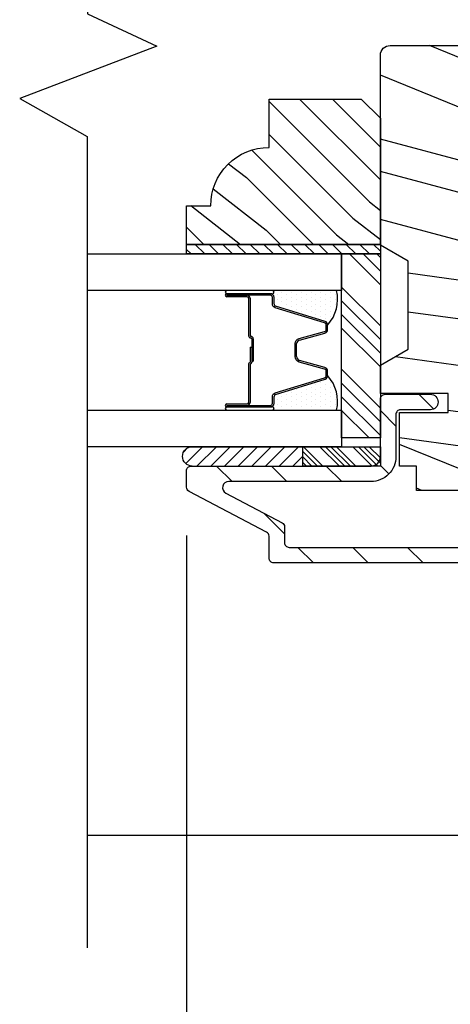
# Model space of a CAD drawing. Extents: x 0 to 135, y 0 to 38.
# Drawn here: x 95 to 97, y 10 to 13 of the extents above; entities that cross this region are included whole.
import ezdxf

# ---------------------------------------------------------------- set-up
doc = ezdxf.new("R2010")
doc.units = 0
doc.header["$LTSCALE"] = 6
doc.header["$MEASUREMENT"] = 0
doc.layers.get('0').update_dxf_attribs({"linetype": 'CONTINUOUS'})
doc.layers.get('Defpoints').update_dxf_attribs({"linetype": 'CONTINUOUS', "lineweight": 5})
doc.layers.add('A-ANNO-DIMS', color=3, linetype='CONTINUOUS')
doc.layers.add('A-DETL-CUT', color=6, linetype='CONTINUOUS')
doc.styles.add('SIMPLEX', font='SIMPLEX.shx', dxfattribs={"width": 0.75})
doc.dimstyles.new('Andersen Section', dxfattribs={"dimscale": 2.5, "dimtxt": 0.09375, "dimasz": 0.046875, "dimexe": 0.03125, "dimexo": 0.0625, "dimgap": 0.03125, "dimtad": 1, "dimdec": 5, "dimzin": 3, "dimdsep": 46, "dimlunit": 4, "dimtxsty": 'SIMPLEX', "dimblk": 'DOT', "dimcen": 0, "dimclrd": 256, "dimclre": 256, "dimadec": 0, "dimazin": 0, "dimtfac": 1, "dimtdec": 5, "dimtmove": 0, "dimatfit": 0, "dimldrblk": 'DOT', "dimfxl": 0, "dimfrac": 2, "dimtolj": 1, "dimtzin": 4, "dimlwd": -1, "dimlwe": -1, "dimarcsym": 0})

# ---------------------------------------------------------------- blocks, each defined once
blk = doc.blocks.new('*X21')
at = {"color": 0}
for p, q in [((8.1172, 4.5469), (8.1172, 4.5469)), ((8.125, 4.5625), (8.125, 4.5625)), ((8.1328, 4.5469), (8.1328, 4.5469)), ((8.1406, 4.5625), (8.1406, 4.5625)), ((8.1484, 4.5469), (8.1484, 4.5469)), ((8.1172, 4.5156), (8.1172, 4.5156)), ((8.125, 4.5312), (8.125, 4.5312)), ((8.1328, 4.5156), (8.1328, 4.5156)), ((8.1406, 4.5312), (8.1406, 4.5312)), ((8.1484, 4.5156), (8.1484, 4.5156)), ((8.1562, 4.5312), (8.1562, 4.5312)), ((8.1641, 4.5156), (8.1641, 4.5156)), ((8.1172, 4.4844), (8.1172, 4.4844)), ((8.125, 4.5), (8.125, 4.5)), ((8.1328, 4.4844), (8.1328, 4.4844)), ((8.1406, 4.5), (8.1406, 4.5)), ((8.1484, 4.4844), (8.1484, 4.4844)), ((8.1562, 4.5), (8.1562, 4.5)), ((8.1641, 4.4844), (8.1641, 4.4844)), ((8.1719, 4.5), (8.1719, 4.5)), ((8.1797, 4.4844), (8.1797, 4.4844)), ((8.1172, 4.4531), (8.1172, 4.4531)), ((8.125, 4.4688), (8.125, 4.4688)), ((8.1328, 4.4531), (8.1328, 4.4531)), ((8.1406, 4.4688), (8.1406, 4.4688)), ((8.1484, 4.4531), (8.1484, 4.4531)), ((8.1562, 4.4688), (8.1562, 4.4688)), ((8.1641, 4.4531), (8.1641, 4.4531)), ((8.1719, 4.4688), (8.1719, 4.4688)), ((8.1797, 4.4531), (8.1797, 4.4531)), ((8.1172, 4.4219), (8.1172, 4.4219)), ((8.125, 4.4375), (8.125, 4.4375)), ((8.1328, 4.4219), (8.1328, 4.4219)), ((8.1406, 4.4375), (8.1406, 4.4375)), ((8.1484, 4.4219), (8.1484, 4.4219)), ((8.1562, 4.4375), (8.1562, 4.4375)), ((8.1641, 4.4219), (8.1641, 4.4219)), ((8.1719, 4.4375), (8.1719, 4.4375)), ((8.1797, 4.4219), (8.1797, 4.4219)), ((8.1875, 4.4375), (8.1875, 4.4375)), ((8.1953, 4.4219), (8.1953, 4.4219)), ((8.1172, 4.3906), (8.1172, 4.3906)), ((8.125, 4.4062), (8.125, 4.4062)), ((8.1328, 4.3906), (8.1328, 4.3906)), ((8.1406, 4.4062), (8.1406, 4.4062)), ((8.1484, 4.3906), (8.1484, 4.3906)), ((8.1562, 4.4062), (8.1562, 4.4062)), ((8.1641, 4.3906), (8.1641, 4.3906)), ((8.1719, 4.4062), (8.1719, 4.4062)), ((8.1797, 4.3906), (8.1797, 4.3906)), ((8.1875, 4.4062), (8.1875, 4.4062)), ((8.1953, 4.3906), (8.1953, 4.3906)), ((8.2031, 4.4062), (8.2031, 4.4062)), ((8.125, 4.375), (8.125, 4.375)), ((8.1406, 4.375), (8.1406, 4.375)), ((8.1562, 4.375), (8.1562, 4.375)), ((8.1719, 4.375), (8.1719, 4.375))]:
    blk.add_line(p, q, dxfattribs=at)
blk = doc.blocks.new('*X22')
at = {"color": 0}
for p, q in [((93.3341, 54.8322), (93.3457, 54.8437)), ((93.3341, 54.8145), (93.3634, 54.8437)), ((93.3341, 54.7968), (93.381, 54.8437)), ((93.3341, 54.7791), (93.3966, 54.8416)), ((93.3341, 54.7261), (93.3966, 54.7886)), ((93.3341, 54.7084), (93.3966, 54.7709)), ((93.3341, 54.6907), (93.3966, 54.7532)), ((93.3341, 54.6731), (93.3966, 54.7356)), ((93.3341, 54.62), (93.3966, 54.6825)), ((93.3341, 54.6023), (93.3966, 54.6648)), ((93.3432, 54.5937), (93.3966, 54.6472)), ((93.3608, 54.5937), (93.3966, 54.6295))]:
    blk.add_line(p, q, dxfattribs=at)
blk = doc.blocks.new('TAPE')
for p, q in [((7.2509, 17.03), (7.2509, 17.0925)), ((7.6075, 17.0925), (7.2509, 17.0925)), ((7.6075, 17.03), (7.2509, 17.03))]:
    blk.add_line(p, q)
at = {"color": 0}
for p, q in [((7.2645, 17.0925), (7.327, 17.03)), ((7.3087, 17.0925), (7.3712, 17.03)), ((7.3529, 17.0925), (7.4154, 17.03)), ((7.3971, 17.0925), (7.4596, 17.03)), ((7.4413, 17.0925), (7.5038, 17.03)), ((7.4855, 17.0925), (7.548, 17.03)), ((7.5297, 17.0925), (7.5922, 17.03)), ((7.5739, 17.0925), (7.6284, 17.038)), ((7.6213, 17.0893), (7.6356, 17.075)), ((7.2509, 17.062), (7.2828, 17.03))]:
    blk.add_line(p, q, dxfattribs=at)
blk.add_arc((7.6075, 17.0613), 0.0312, 270, 90)
blk = doc.blocks.new('*X23')
at = {"color": 0}
for p, q in [((10.136, 9.1195), (10.151, 9.1345)), ((10.136, 9.0753), (10.167, 9.1063)), ((10.136, 9.0311), (10.167, 9.0621)), ((10.136, 8.9869), (10.167, 9.0179)), ((10.136, 8.9427), (10.167, 8.9737)), ((10.136, 8.8985), (10.167, 8.9295)), ((10.136, 8.8543), (10.167, 8.8853)), ((10.136, 8.8101), (10.167, 8.8411)), ((10.136, 8.766), (10.167, 8.797)), ((10.136, 8.7218), (10.167, 8.7528)), ((10.136, 8.6776), (10.167, 8.7086)), ((10.136, 8.6334), (10.167, 8.6644)), ((10.136, 8.5892), (10.167, 8.6202)), ((10.136, 8.545), (10.167, 8.576)), ((10.1447, 8.5095), (10.167, 8.5318))]:
    blk.add_line(p, q, dxfattribs=at)
blk = doc.blocks.new('double hung jamb 111')
at = {"layer": 'A-DETL-CUT'}
h = blk.add_hatch(dxfattribs=at)
h.set_pattern_fill('PGRAIN', color=256, scale=0.05, angle=15, style=0)
h.set_pattern_definition([(165, (13.3861, -29.8426), (0.38823, 1.44889), [0.8, -5.2]), (165, (13.425, -29.6977), (0.38823, 1.44889), [1.14362, -4.85638]), (165, (13.4638, -29.5528), (0.38823, 1.44889), [1.45736, -4.54264]), (165, (13.5026, -29.408), (0.38823, 1.44889), [1.45736, -4.54264]), (165, (13.5414, -29.263), (0.38823, 1.44889), [1.14362, -4.85638]), (165, (13.5803, -29.1182), (0.38823, 1.44889), [0.8, -5.2]), (165, (13.6191, -28.9733), (0.38823, 1.44889), [1.05231, -4.94769]), (165, (13.6579, -28.8284), (0.38823, 1.44889), [4.28626, -1.71374]), (165, (13.6967, -28.6835), (0.38823, 1.44889), [3.94264, -2.05736]), (165, (13.7355, -28.5386), (0.38823, 1.44889), [0.61921, -5.38079]), (165, (11.8148, -29.5251), (0.38823, 1.44889), [0.45736, -5.54264]), (165, (11.7346, -29.3207), (0.38823, 1.44889), [0.54023, -5.45977]), (165, (11.4709, -29.0947), (0.38823, 1.44889), [0.22756, -5.77244]), (165, (11.5476, -28.8083), (0.38823, 1.44889), [0.22756, -5.77244]), (165, (11.889, -28.7444), (0.38823, 1.44889), [0.54023, -5.45977]), (165, (12.0607, -28.6075), (0.38823, 1.44889), [0.45736, -5.54264]), (165, (12.2292, -28.5491), (0.38823, 1.44889), [0.80533, -5.19467]), (165, (12.7381, -28.3231), (0.38823, 1.44889), [2.78079, -3.21921]), (165, (10.6261, -29.1031), (0.38823, 1.44889), [0.14264, -5.85736]), (165, (10.665, -28.9582), (0.38823, 1.44889), [0.34306, -5.65694]), (165, (10.7038, -28.8133), (0.38823, 1.44889), [0.67293, -5.32707]), (165, (10.7426, -28.6684), (0.38823, 1.44889), [1.08527, -4.91473]), (165, (10.7814, -28.5235), (0.38823, 1.44889), [1.4289, -4.5711]), (165, (10.8203, -28.3786), (0.38823, 1.44889), [1.74264, -4.25736]), (165, (11.052, -28.2854), (0.38823, 1.44889), [1.94236, -4.05764]), (165, (9.1357, -28.7037), (0.38823, 1.44889), [0.39958, -5.60042]), (165, (9.1762, -28.5177), (0.38823, 1.44889), [0.71144, -5.28856]), (165, (8.8957, -28.277), (0.38823, 1.44889), [0.45736, -5.54264]), (165, (8.8155, -28.0727), (0.38823, 1.44889), [0.54023, -5.45977]), (165, (8.5518, -27.8467), (0.38823, 1.44889), [0.22756, -5.77244]), (165, (8.6285, -27.5602), (0.38823, 1.44889), [0.22756, -5.77244]), (165, (8.9699, -27.4963), (0.38823, 1.44889), [0.54023, -5.45977]), (165, (9.1416, -27.3594), (0.38823, 1.44889), [0.45736, -5.54264]), (157.875, (12.0949, -29.03076), (-5.795555, 1.552914), [0.59078, -11.5026]), (157.875, (12.4368, -28.9671), (-5.795555, 1.552914), [0.59132, -11.50206]), (157.875, (12.8075, -28.9111), (-5.795555, 1.552914), [0.80623, -11.28716]), (157.875, (12.6026, -28.7009), (-5.795555, 1.552914), [0.40311, -11.69027]), (157.875, (11.373, -29.4067), (-5.795555, 1.552914), [0.80623, -11.28716]), (157.875, (11.21274, -29.1809), (-5.795555, 1.552914), [0.59132, -11.50206]), (157.875, (11.2511, -29.0358), (-5.795555, 1.552914), [0.59078, -11.5026]), (157.875, (9.1758, -27.7827), (-5.795555, 1.552914), [0.59078, -11.5026]), (157.875, (9.5177, -27.719), (-5.795555, 1.552914), [0.59132, -11.50206]), (157.875, (9.8884, -27.6631), (-5.795555, 1.552914), [0.80623, -11.28716]), (157.875, (10.0521, -27.6034), (-5.795555, 1.552914), [0.40311, -11.69027]), (157.875, (8.1507, -28.51744), (-5.795555, 1.552914), [0.60467, -11.48872]), (157.875, (8.7497, -28.6003), (-5.795555, 1.552914), [1.20934, -10.88405]), (157.875, (8.489, -28.3336), (-5.795555, 1.552914), [0.88598, -11.2074]), (157.875, (8.4539, -28.1587), (-5.795555, 1.552914), [0.80623, -11.28716]), (157.875, (8.29366, -27.93286), (-5.795555, 1.552914), [0.59132, -11.50206]), (157.875, (8.332, -27.7878), (-5.795555, 1.552914), [0.59078, -11.5026]), (352.125, (10.7426, -28.6684), (5.795555, -1.552914), [0.59078, -11.5026]), (172.125, (12.6134, -29.6356), (-5.795555, 1.552914), [0.80623, -11.28716]), (172.125, (12.3203, -29.40174), (-5.795555, 1.552914), [0.59132, -11.50206]), (172.125, (12.0561, -29.17565), (-5.795555, 1.552914), [0.59078, -11.5026]), (352.125, (10.7814, -28.5235), (5.795555, -1.552914), [0.59132, -11.50206]), (352.125, (10.82025, -28.3786), (5.795555, -1.552914), [0.80623, -11.28716]), (352.125, (11.052, -28.28544), (5.795555, -1.552914), [0.40311, -11.69027]), (172.125, (13.1374, -28.37836), (-5.795555, 1.552914), [0.40311, -11.69027]), (352.125, (9.2904, -28.9005), (5.795555, -1.552914), [1.20934, -10.88405]), (352.125, (9.13566, -28.7037), (5.795555, -1.552914), [1.20934, -10.88405]), (352.125, (9.17616, -28.51775), (5.795555, -1.552914), [0.88598, -11.2074]), (172.125, (9.6943, -28.3875), (-5.795555, 1.552914), [0.80623, -11.28716]), (172.125, (9.4012, -28.1537), (-5.795555, 1.552914), [0.59132, -11.50206]), (172.125, (9.137, -27.9276), (-5.795555, 1.552914), [0.59078, -11.5026]), (352.125, (7.8235, -27.4204), (5.795555, -1.552914), [0.59078, -11.5026]), (352.125, (7.86235, -27.2755), (5.795555, -1.552914), [0.59132, -11.50206]), (352.125, (7.9012, -27.1306), (5.795555, -1.552914), [0.80623, -11.28716]), (352.125, (7.94, -26.9857), (5.795555, -1.552914), [0.60467, -11.48872]), (165, (11.4997, -28.9872), (0.38823, 1.44889), [0.22756, -5.77244]), (165, (11.5195, -28.9133), (0.38823, 1.44889), [0.22756, -5.77244]), (165, (8.5806, -27.7391), (0.38823, 1.44889), [0.22756, -5.77244]), (165, (8.6004, -27.6653), (0.38823, 1.44889), [0.22756, -5.77244]), (172.125, (11.80486, -29.0294), (-5.795555, 1.552914), [0.30808, -11.7853]), (157.875, (11.80486, -29.0294), (-5.795555, 1.552914), [0.30808, -11.7853]), (352.125, (10.9945, -28.81224), (5.795555, -1.552914), [0.30808, -11.7853]), (157.875, (11.2799, -28.9283), (-5.795555, 1.552914), [0.30808, -11.7853]), (172.125, (8.8858, -27.7813), (-5.795555, 1.552914), [0.30808, -11.7853]), (157.875, (8.8858, -27.7813), (-5.795555, 1.552914), [0.30808, -11.7853]), (352.125, (8.0754, -27.5642), (5.795555, -1.552914), [0.30808, -11.7853]), (157.875, (8.3608, -27.6802), (-5.795555, 1.552914), [0.30808, -11.7853])])
h.paths.add_polyline_path([(-2.4413, -3.2405), (-2.5313, -3.189), (-2.5313, -3.186), (-2.5313, -2.779), (-2.5313, -2.575, -0.414214), (-2.5003, -2.544), (-1.5623, -2.544, -0.414214), (-1.5313, -2.575), (-1.5313, -2.6406, 0.265883), (-1.6053, -2.77), (-1.6053, -2.84, 0.265883), (-1.5313, -2.9693), (-1.5313, -3.189), (-1.6213, -3.2405), (-1.6213, -3.5245), (-1.5313, -3.576), (-1.5313, -3.667), (-1.7493, -3.667), (-1.7493, -3.729), (-1.5933, -3.729), (-1.5933, -3.902), (-1.6473, -3.902), (-1.6473, -3.98), (-1.9018, -3.98), (-1.9018, -3.913), (-2.1608, -3.913), (-2.1608, -3.98), (-2.4153, -3.98), (-2.4153, -3.902), (-2.4693, -3.902), (-2.4693, -3.729), (-2.3133, -3.729), (-2.3133, -3.667), (-2.5313, -3.667), (-2.5313, -3.576), (-2.4413, -3.5245)])
h.paths.add_polyline_path([(-1.6053, -2.77, -0.265883), (-1.5313, -2.6406), (-1.5313, -2.9693, -0.265883), (-1.6053, -2.84)], flags=17)
h = blk.add_hatch(dxfattribs=at)
h.set_pattern_fill('PGRAIN', color=256, scale=0.025, angle=45, style=0)
h.set_pattern_definition([(135, (13.40035, -29.9345), (0.53033, 0.53033), [0.4, -2.6]), (135, (13.4534, -29.88144), (0.53033, 0.53033), [0.57181, -2.42819]), (135, (13.5064, -29.8284), (0.53033, 0.53033), [0.72868, -2.27132]), (135, (13.55945, -29.7754), (0.53033, 0.53033), [0.72868, -2.27132]), (135, (13.6125, -29.72234), (0.53033, 0.53033), [0.57181, -2.42819]), (135, (13.6655, -29.6693), (0.53033, 0.53033), [0.4, -2.6]), (135, (13.71855, -29.6163), (0.53033, 0.53033), [0.52616, -2.47384]), (135, (13.7716, -29.56324), (0.53033, 0.53033), [2.14313, -0.85687]), (135, (13.8246, -29.5102), (0.53033, 0.53033), [1.97132, -1.02868]), (135, (13.87765, -29.4572), (0.53033, 0.53033), [0.30961, -2.69039]), (135, (12.7993, -29.40415), (0.53033, 0.53033), [0.22868, -2.77132]), (135, (12.8157, -29.2956), (0.53033, 0.53033), [0.27012, -2.72988]), (135, (12.758, -29.1318), (0.53033, 0.53033), [0.11378, -2.88622]), (135, (12.86284, -29.02695), (0.53033, 0.53033), [0.11378, -2.88622]), (135, (13.0266, -29.0846), (0.53033, 0.53033), [0.27012, -2.72988]), (135, (13.1352, -29.0683), (0.53033, 0.53033), [0.22868, -2.77132]), (135, (13.22276, -29.0851), (0.53033, 0.53033), [0.402665, -2.597335]), (135, (13.4996, -29.1145), (0.53033, 0.53033), [1.39039, -1.60961]), (135, (12.3901, -28.92425), (0.53033, 0.53033), [0.07132, -2.92868]), (135, (12.44315, -28.8712), (0.53033, 0.53033), [0.17153, -2.82847]), (135, (12.4962, -28.8182), (0.53033, 0.53033), [0.336466, -2.663534]), (135, (12.5492, -28.76515), (0.53033, 0.53033), [0.54264, -2.45736]), (135, (12.60225, -28.7121), (0.53033, 0.53033), [0.714446, -2.285554]), (135, (12.6553, -28.6591), (0.53033, 0.53033), [0.87132, -2.12868]), (135, (12.7789, -28.67666), (0.53033, 0.53033), [0.97118, -2.02882]), (135, (11.8446, -28.3787), (0.53033, 0.53033), [0.19979, -2.80021]), (135, (11.9086, -28.3083), (0.53033, 0.53033), [0.35572, -2.64428]), (135, (11.8473, -28.13396), (0.53033, 0.53033), [0.22868, -2.77132]), (135, (11.8637, -28.0254), (0.53033, 0.53033), [0.27012, -2.72988]), (135, (11.806, -27.8616), (0.53033, 0.53033), [0.11378, -2.88622]), (135, (11.91085, -27.7568), (0.53033, 0.53033), [0.11378, -2.88622]), (135, (12.07464, -27.81444), (0.53033, 0.53033), [0.27012, -2.72988]), (135, (12.1832, -27.7981), (0.53033, 0.53033), [0.22868, -2.77132]), (127.875, (13.0442, -29.26012), (-2.1213204, 2.1213203), [0.29539, -5.7513]), (127.875, (13.20815, -29.318), (-2.1213204, 2.1213203), [0.29566, -5.75103]), (127.875, (13.38267, -29.38647), (-2.1213204, 2.1213203), [0.40311, -5.64358]), (127.875, (13.3465, -29.24423), (-2.1213204, 2.1213203), [0.201556, -5.845137]), (127.875, (12.6376, -29.24244), (-2.1213204, 2.1213203), [0.40311, -5.64358]), (127.875, (12.62467, -29.1046), (-2.1213204, 2.1213203), [0.29566, -5.75103]), (127.875, (12.67754, -29.05135), (-2.1213204, 2.1213203), [0.29539, -5.7513]), (127.875, (12.0922, -27.98993), (-2.1213204, 2.1213203), [0.29539, -5.7513]), (127.875, (12.25616, -28.04782), (-2.1213204, 2.1213203), [0.29566, -5.75103]), (127.875, (12.4307, -28.11628), (-2.1213204, 2.1213203), [0.40311, -5.64358]), (127.875, (12.51647, -28.13135), (-2.1213204, 2.1213203), [0.201556, -5.845137]), (127.875, (11.46465, -28.0518), (-2.1213204, 2.1213203), [0.302335, -5.74436]), (127.875, (11.7033, -28.23742), (-2.1213204, 2.1213203), [0.60467, -5.442024]), (127.875, (11.65706, -28.05676), (-2.1213204, 2.1213203), [0.44299, -5.603705]), (127.875, (11.6856, -27.97225), (-2.1213204, 2.1213203), [0.40311, -5.64358]), (127.875, (11.67268, -27.8344), (-2.1213204, 2.1213203), [0.29566, -5.75103]), (127.875, (11.72555, -27.78116), (-2.1213204, 2.1213203), [0.29539, -5.7513]), (322.125, (12.54922, -28.76515), (2.1213203, -2.1213204), [0.29539, -5.7513]), (142.125, (13.1175, -29.65163), (-2.1213203, 2.1213204), [0.40311, -5.64358]), (142.125, (13.04905, -29.4771), (-2.1213203, 2.1213204), [0.29566, -5.75103]), (142.125, (12.99116, -29.31315), (-2.1213203, 2.1213204), [0.29539, -5.7513]), (322.125, (12.60225, -28.7121), (2.1213203, -2.1213204), [0.29566, -5.75103]), (322.125, (12.6553, -28.65908), (2.1213203, -2.1213204), [0.40311, -5.64358]), (322.125, (12.77893, -28.67666), (2.1213203, -2.1213204), [0.201556, -5.845137]), (142.125, (13.65872, -29.23825), (-2.1213203, 2.1213204), [0.201556, -5.845137]), (322.125, (11.8624, -28.5026), (2.1213203, -2.1213204), [0.60467, -5.442024]), (322.125, (11.84457, -28.3787), (2.1213203, -2.1213204), [0.60467, -5.442024]), (322.125, (11.9086, -28.3083), (2.1213203, -2.1213204), [0.44299, -5.603705]), (142.125, (12.1655, -28.38144), (-2.1213203, 2.1213204), [0.40311, -5.64358]), (142.125, (12.09706, -28.20692), (-2.1213203, 2.1213204), [0.29566, -5.75103]), (142.125, (12.03917, -28.04296), (-2.1213203, 2.1213204), [0.29539, -5.7513]), (322.125, (11.59723, -27.49496), (2.1213203, -2.1213204), [0.29539, -5.7513]), (322.125, (11.65026, -27.44192), (2.1213203, -2.1213204), [0.29566, -5.75103]), (322.125, (11.7033, -27.3889), (2.1213203, -2.1213204), [0.40311, -5.64358]), (322.125, (11.75633, -27.33586), (2.1213203, -2.1213204), [0.302335, -5.74436]), (135, (12.79736, -29.09244), (0.53033, 0.53033), [0.11378, -2.88622]), (135, (12.8244, -29.0654), (0.53033, 0.53033), [0.11378, -2.88622]), (135, (11.8454, -27.82225), (0.53033, 0.53033), [0.11378, -2.88622]), (135, (11.8724, -27.7952), (0.53033, 0.53033), [0.11378, -2.88622]), (142.125, (12.91895, -29.187), (-2.1213203, 2.1213204), [0.15404, -5.892654]), (127.875, (12.91895, -29.187), (-2.1213204, 2.1213203), [0.15404, -5.892654]), (322.125, (12.62233, -28.8904), (2.1213203, -2.1213204), [0.15404, -5.892654]), (127.875, (12.7169, -29.012), (-2.1213204, 2.1213203), [0.15404, -5.892654]), (142.125, (11.96696, -27.91682), (-2.1213203, 2.1213204), [0.15404, -5.892654]), (127.875, (11.96696, -27.91682), (-2.1213204, 2.1213203), [0.15404, -5.892654]), (322.125, (11.67034, -27.6202), (2.1213203, -2.1213204), [0.15404, -5.892654]), (127.875, (11.7649, -27.7418), (-2.1213204, 2.1213203), [0.15404, -5.892654])])
h.paths.add_polyline_path([(-2.8903, -2.873), (-2.8903, -2.717), (-2.5933, -2.717), (-2.5313, -2.779), (-2.5313, -3.186), (-3.1563, -3.186), (-3.1563, -3.061), (-3.0783, -3.061, -0.414214)])
h = blk.add_hatch(dxfattribs=at)
h.set_pattern_fill('ANSI31', color=256, style=0)
h.set_pattern_definition([(135, (13.34732, -29.98751), (0.08838835, 0.08838835), [])])
h.paths.add_polyline_path([(-1.6093, -4.164, 0.414214), (-1.5813, -4.136), (-1.5813, -4.1068, 0.217121), (-1.5864, -4.0955), (-1.6111, -4.074, -0.217121), (-1.6163, -4.0627), (-1.6163, -3.908), (-1.5813, -3.908), (-1.5813, -3.87), (-1.5813, -3.735, 0.414214), (-1.5963, -3.72), (-1.6953, -3.72, -1), (-1.6953, -3.67), (-1.5613, -3.67, -0.414214), (-1.5313, -3.7), (-1.5313, -3.87), (-1.5313, -3.922, -0.217121), (-1.5364, -3.9333), (-1.5611, -3.9547, 0.217121), (-1.5663, -3.9661), (-1.5663, -4.0399, 0.217121), (-1.5611, -4.0513), (-1.5364, -4.0727, -0.217121), (-1.5313, -4.084), (-1.5313, -4.136, -0.092051), (-1.5364, -4.164, -0.31033), (-1.6093, -4.214), (-2.8753, -4.214, -0.414214), (-2.8903, -4.199), (-2.8903, -4.164), (-2.8903, -4.1281, 0.278459), (-2.8983, -4.1148), (-3.1482, -3.9832, -0.278459), (-3.1563, -3.9699), (-3.1563, -3.9165, -0.414214), (-3.1413, -3.9015), (-2.5613, -3.9015), (-2.5313, -3.9015), (-2.5313, -3.839), (-2.5313, -3.685, -0.414214), (-2.5163, -3.67), (-2.3703, -3.67, -1), (-2.3703, -3.72), (-2.4663, -3.72, 0.414214), (-2.4813, -3.735), (-2.4813, -3.8715, -0.414214), (-2.5613, -3.9515), (-3.0202, -3.9515, 0.782984), (-3.0295, -3.9892), (-2.8483, -4.0846, -0.278459), (-2.8403, -4.0979), (-2.8403, -4.149, 0.414214), (-2.8253, -4.164)])
for p, q in [((-2.5313, -3.3165), (-2.6308, -3.217)), ((-2.5313, -3.2723), (-2.5866, -3.217)), ((-2.5313, -3.2281), (-2.5424, -3.217)), ((-2.8863, -3.335), (-3.0226, -3.335)), ((-2.5313, -3.4491), (-2.6563, -3.3241)), ((-2.8863, -3.3451), (-3.0263, -3.3451)), ((-3.0263, -3.3501), (-2.9613, -3.3501)), ((-2.9613, -3.3551), (-3.0263, -3.3551)), ((-2.9563, -3.3601), (-2.9563, -3.4806)), ((-2.9513, -3.3601), (-2.9513, -3.4806)), ((-2.8743, -3.3789), (-2.8743, -3.3571)), ((-2.5313, -3.4933), (-2.6563, -3.3683)), ((-2.7097, -3.4345), (-2.8693, -3.3856)), ((-2.5313, -3.5375), (-2.6563, -3.4125)), ((-2.7013, -3.4609), (-2.7013, -3.446)), ((-2.5313, -3.5817), (-2.6563, -3.4567)), ((-2.9463, -3.4906), (-2.9463, -3.5629)), ((-2.9413, -3.4906), (-2.9413, -3.5629)), ((-2.7924, -3.4947), (-2.7101, -3.4725)), ((-2.9513, -3.5181), (-2.9463, -3.5181)), ((-2.9513, -3.5181), (-2.9513, -3.5662)), ((-2.9463, -3.5181), (-2.9463, -3.5658)), ((-2.8013, -3.5475), (-2.8013, -3.5063)), ((-2.9563, -3.5729), (-2.9563, -3.6959)), ((-2.9513, -3.5742), (-2.9513, -3.6959)), ((-2.9463, -3.5629), (-2.9413, -3.5629)), ((-2.7101, -3.5835), (-2.7924, -3.5613)), ((-2.5313, -3.7143), (-2.6563, -3.5893)), ((-2.8693, -3.6704), (-2.7097, -3.6215)), ((-2.7013, -3.61), (-2.7013, -3.5951)), ((-2.5313, -3.7585), (-2.6563, -3.6335)), ((-2.8743, -3.6989), (-2.8743, -3.6771)), ((-2.5313, -3.8026), (-2.6563, -3.6776)), ((-3.0263, -3.7009), (-2.9613, -3.7009)), ((-3.0263, -3.7059), (-2.9613, -3.7059)), ((-3.0263, -3.7109), (-2.8863, -3.7109)), ((-2.5671, -3.811), (-2.6563, -3.7218)), ((-1.7752, -5.094), (-3.4767, -5.094))]:
    blk.add_line(p, q, dxfattribs=at)
for points in [[(-3.4752, -0.5339), (-3.4752, -2.4418), (-3.252, -2.5464), (-3.6941, -2.7146), (-3.4767, -2.8379), (-3.4767, -5.4567)], [(-3.1563, -3.186), (-2.5313, -3.186), (-2.5313, -3.217), (-3.1563, -3.217), (-3.1563, -3.186)], [(-3.4767, -3.217), (-2.6563, -3.217), (-2.6563, -3.3351), (-3.4767, -3.3351)], [(-3.4767, -3.7209), (-2.6563, -3.7209), (-2.6563, -3.839), (-3.4767, -3.839)]]:
    blk.add_lwpolyline(points, dxfattribs=at)
for points in [[(-2.1608, -3.98), (-2.4153, -3.98), (-2.4153, -3.902), (-2.4693, -3.902), (-2.4693, -3.729), (-2.3133, -3.729), (-2.3133, -3.667), (-2.5313, -3.667), (-2.5313, -3.576), (-2.4413, -3.5245), (-2.4413, -3.2405), (-2.5313, -3.189), (-2.5313, -2.575, -0.414214), (-2.5003, -2.544), (-1.5623, -2.544, -0.414214)], [(-3.0263, -3.7059), (-2.8863, -3.7059, 0.414214), (-2.8793, -3.6989), (-2.8793, -3.6771, -0.329591), (-2.8708, -3.6656), (-2.7112, -3.6167, 0.329591), (-2.7063, -3.61), (-2.7063, -3.5951, 0.338921), (-2.7114, -3.5883), (-2.7937, -3.5661, -0.311322), (-2.8063, -3.5475), (-2.8063, -3.5063, -0.338921), (-2.7937, -3.4899), (-2.7114, -3.4677, 0.338921), (-2.7063, -3.4609), (-2.7063, -3.446, 0.329591), (-2.7112, -3.4393), (-2.8708, -3.3904, -0.329591), (-2.8793, -3.3789), (-2.8793, -3.3571, 0.414214), (-2.8863, -3.3501), (-3.0263, -3.3501)], [(-1.6093, -4.214), (-2.8753, -4.214, -0.414214), (-2.8903, -4.199), (-2.8903, -4.164), (-2.8903, -4.1281, 0.278459), (-2.8983, -4.1148), (-3.1482, -3.9832, -0.278459), (-3.1563, -3.9699), (-3.1563, -3.9165, -0.414214), (-3.1413, -3.9015), (-2.5613, -3.9015, 0.414214), (-2.5313, -3.8715), (-2.5313, -3.87), (-2.5313, -3.685, -0.414214), (-2.5163, -3.67), (-2.3703, -3.67, -1), (-2.3703, -3.72), (-2.4663, -3.72, 0.414214), (-2.4813, -3.735), (-2.4813, -3.87), (-2.4813, -3.8715, -0.414214), (-2.5613, -3.9515), (-3.0202, -3.9515, 0.782984), (-3.0295, -3.9892), (-2.8483, -4.0846, -0.278459), (-2.8403, -4.0979), (-2.8403, -4.149, 0.414214), (-2.8253, -4.164), (-1.6093, -4.164, 0.414214)]]:
    blk.add_lwpolyline(points, format="xyb", dxfattribs=at)
for points in [[(-2.5313, -3.186), (-3.1563, -3.186), (-3.1563, -3.061), (-3.0783, -3.061, -0.414214), (-2.8903, -2.873), (-2.8903, -2.717), (-2.5933, -2.717), (-2.5313, -2.779)], [(-3.0263, -3.3351, 1), (-3.0263, -3.3451), (-2.8793, -3.3451, 1), (-2.8793, -3.3351)], [(-3.0263, -3.7109, 1), (-3.0263, -3.7209), (-2.8793, -3.7209, 1), (-2.8793, -3.7109)]]:
    blk.add_lwpolyline(points, format="xyb", close=True, dxfattribs=at)
for points in [[(-2.5313, -3.811), (-2.6563, -3.811), (-2.6563, -3.217), (-2.5313, -3.217)], [(-2.5313, -3.839), (-2.5313, -3.9015), (-2.7813, -3.9015), (-2.7813, -3.839)]]:
    blk.add_lwpolyline(points, close=True, dxfattribs=at)
for centre, radius, start, end in [((-2.7927, -3.3631), 0.1234, 317.8073, 13.0994), ((-3.0263, -3.3501), 0.005, 90, 270), ((-2.9613, -3.3601), 0.01, 0, 90), ((-2.9613, -3.3601), 0.005, 0, 90), ((-2.8863, -3.3571), 0.012, 0, 90), ((-2.8673, -3.3789), 0.007, 180, 252.9671), ((-2.7133, -3.4609), 0.012, 285.1096, 0), ((-2.7133, -3.446), 0.012, 0, 72.9671), ((-2.9488, -3.4806), 0.0075, 180, 270), ((-2.9488, -3.4806), 0.0025, 180, 270), ((-2.9488, -3.4906), 0.0075, 0, 90), ((-2.9488, -3.4906), 0.0025, 0, 90), ((-2.7893, -3.5063), 0.012, 105.1096, 180), ((-2.7864, -3.5477), 0.0149, 179.1753, 246.1449), ((-2.9513, -3.5729), 0.005, 106.6015, 180), ((-2.9533, -3.5662), 0.002, 286.6015, 0), ((-2.9493, -3.5742), 0.002, 118.2737, 180), ((-2.9538, -3.5658), 0.0075, 298.2737, 0), ((-2.7133, -3.5951), 0.012, 0, 74.8904), ((-2.7133, -3.61), 0.012, 287.0329, 360), ((-2.7927, -3.6929), 0.1234, 346.9006, 42.1927), ((-2.8673, -3.6771), 0.007, 107.0329, 180), ((-3.0263, -3.7059), 0.005, 90, 270), ((-2.9613, -3.6959), 0.01, 270, 0), ((-2.9613, -3.6959), 0.005, 270, 0), ((-2.8863, -3.6989), 0.012, 270, 0)]:
    blk.add_arc(centre, radius, start, end, dxfattribs=at)
at = {"layer": 'A-DETL-CUT', "rotation": 90}
for name, p in [('*X23', (5.9783, -13.353)), ('*X21', (1.6982, -11.8268)), ('*X22', (52.0625, -97.2356))]:
    blk.add_blockref(name, p, dxfattribs=at)
at = {"layer": 'A-DETL-CUT', "extrusion": (0, 0, -1), "zscale": -1, "rotation": 270}
blk.add_blockref('*X21', (-1.6982, 4.7765), dxfattribs=at)
at = {"layer": 'A-DETL-CUT', "extrusion": (0, 0, -1), "zscale": -1}
blk.add_blockref('TAPE', (-4.4696, -20.9315), dxfattribs=at)
blk = doc.blocks.new('_DOT')
at = {"color": 0, "linetype": 'ByBlock'}
blk.add_line((-0.5, 0), (-1, 0), dxfattribs=at)
at = {"color": 0, "linetype": 'ByBlock', "const_width": 0.5}
blk.add_lwpolyline([(-0.25, 0, 1), (0.25, 0, 1)], format="xyb", close=True, dxfattribs=at)
blk = doc.blocks.new('*D181')
at = {"layer": 'A-ANNO-DIMS', "transparency": 16777216}
for p, q in [((95.8587, 11.6306), (95.8587, 8.3613)), ((105.4207, 11.6306), (105.4207, 8.3613)), ((95.9759, 8.4394), (105.3035, 8.4394))]:
    blk.add_line(p, q, dxfattribs=at)
at = {"layer": 'Defpoints', "color": 0, "transparency": 16777216}
for p in [(95.8587, 11.7869), (105.4207, 11.7869), (105.4207, 8.4394)]:
    blk.add_point(p, dxfattribs=at)
at = {"layer": 'A-ANNO-DIMS', "transparency": 16777216, "xscale": 0.1171875, "yscale": 0.1171875, "zscale": 0.1171875, "rotation": 180}
blk.add_blockref('_DOT', (95.8587, 8.4394), dxfattribs=at)
at = {"layer": 'A-ANNO-DIMS', "transparency": 16777216, "xscale": 0.1171875, "yscale": 0.1171875, "zscale": 0.1171875}
blk.add_blockref('_DOT', (105.4207, 8.4394), dxfattribs=at)
at = {"layer": 'A-ANNO-DIMS', "color": 0, "transparency": 16777216, "insert": (100.6397, 8.6961), "char_height": 0.234375, "attachment_point": 5, "style": 'SIMPLEX'}
blk.add_mtext('\\A1;9 9/16"', dxfattribs=at)

msp = doc.modelspace()

# ---------------------------------------------------------------- block references
at = {"layer": 'A-DETL-CUT'}
msp.add_blockref('double hung jamb 111', (99.014934, 15.75682), dxfattribs=at)

# ---------------------------------------------------------------- dimensions: what is measured, and where the dimension line sits
at = {"layer": 'A-ANNO-DIMS'}
dim = msp.add_linear_dim(base=(105.420684, 8.439383), p1=(95.858684, 11.786876), p2=(105.420684, 11.786876), dimstyle='Andersen Section', dxfattribs=at)
dim.commit()
dim.dimension.update_dxf_attribs({"geometry": '*D181', "text_midpoint": (100.639684, 8.69608)})

doc.saveas('drawing.dxf')
